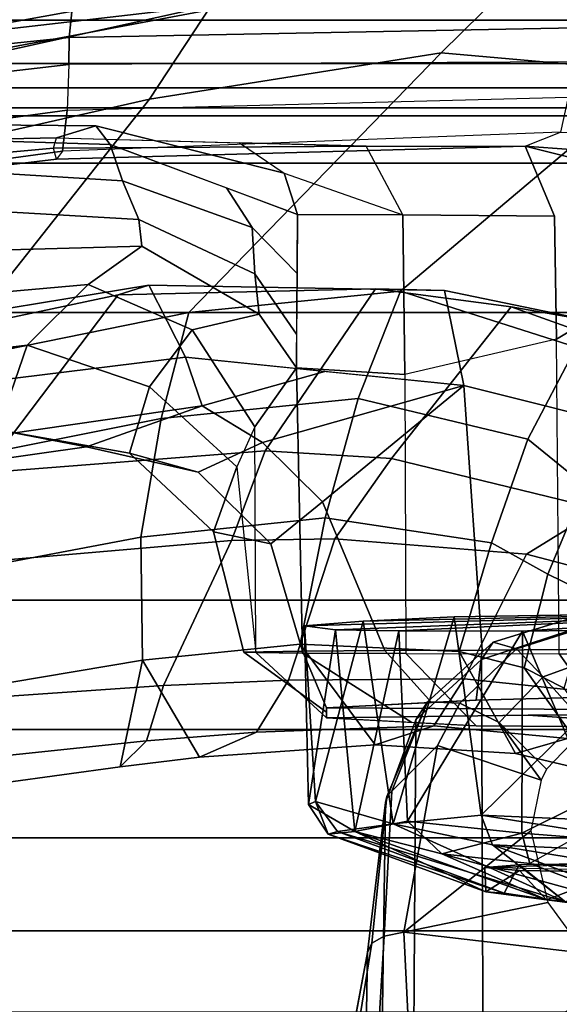
# Model space of a CAD drawing. Units: inches. Extents: x -2 to 180, y -6 to 126.
# Drawn here: x 31 to 31, y 14 to 15 of the extents above; entities that cross this region are included whole.
import ezdxf

# ---------------------------------------------------------------- set-up
doc = ezdxf.new("R2010")
doc.units = ezdxf.units.IN
doc.header["$MEASUREMENT"] = 0
for name, color, linetype in [('SEAT-CHASSIS', 5, 'Continuous'), ('SEAT-FABRICBACK', 5, 'Continuous'), ('SEAT-FRAME', 5, 'Continuous')]:
    doc.layers.add(name, color=color, linetype=linetype)

# ---------------------------------------------------------------- blocks, each defined once
blk = doc.blocks.new('1AERON2_B_TLIM_ARMS_POSTUREFITSL_3T')
at = {"layer": 'SEAT-CHASSIS'}
for points in [[(-8.3016, -5.1308, 14.9426), (-8.5827, -5.1373, 14.818), (-8.5781, -5.1484, 15.0445)], [(-8.5827, -5.1373, 14.818), (-8.3016, -5.1308, 14.9426), (-8.3075, -5.1799, 14.645)], [(-8.5781, -5.1484, 15.0445), (-8.2943, -5.2234, 15.2041), (-8.3016, -5.1308, 14.9426)], [(-8.3075, -5.1799, 14.645), (-8.3016, -5.1308, 14.9426), (-8.2785, -5.942, 15.5376)], [(-8.3016, -5.1308, 14.9426), (-8.2943, -5.2234, 15.2041), (-8.2785, -5.942, 15.5376)], [(-8.5781, -5.1484, 15.0445), (-8.5827, -5.1373, 14.818), (-8.6297, -5.1683, 14.8234)], [(-8.5827, -5.1373, 14.818), (-8.6253, -5.2101, 14.6089), (-8.6297, -5.1683, 14.8234)], [(-8.6257, -5.183, 15.0529), (-8.5781, -5.1484, 15.0445), (-8.6297, -5.1683, 14.8234)], [(-8.6134, -5.2707, 15.265), (-8.5781, -5.1484, 15.0445), (-8.6257, -5.183, 15.0529)], [(-8.3075, -5.1799, 14.645), (-8.6253, -5.2101, 14.6089), (-8.5827, -5.1373, 14.818)], [(-8.6134, -5.2707, 15.265), (-8.2943, -5.2234, 15.2041), (-8.5781, -5.1484, 15.0445)], [(-8.7225, -5.4456, 15.0434), (-8.6257, -5.183, 15.0529), (-8.6297, -5.1683, 14.8234)], [(-8.7205, -5.4163, 14.8382), (-8.7225, -5.4456, 15.0434), (-8.6297, -5.1683, 14.8234)], [(-8.6253, -5.2101, 14.6089), (-8.7205, -5.4163, 14.8382), (-8.6297, -5.1683, 14.8234)], [(-8.6253, -5.2101, 14.6089), (-8.3075, -5.1799, 14.645), (-8.3094, -5.2797, 14.4796)], [(-8.3094, -5.2797, 14.4796), (-8.3075, -5.1799, 14.645), (-8.2785, -5.942, 15.5376)], [(-8.6257, -5.183, 15.0529), (-8.7369, -5.5425, 15.1595), (-8.6134, -5.2707, 15.265)], [(-8.7369, -5.5425, 15.1595), (-8.6257, -5.183, 15.0529), (-8.7225, -5.4456, 15.0434)], [(-8.6253, -5.2101, 14.6089), (-8.7333, -5.5124, 14.6443), (-8.7205, -5.4163, 14.8382)], [(-8.7333, -5.5124, 14.6443), (-8.6253, -5.2101, 14.6089), (-8.6605, -5.347, 14.465)], [(-8.6253, -5.2101, 14.6089), (-8.6094, -5.293, 14.4662), (-8.6605, -5.347, 14.465)], [(-8.3094, -5.2797, 14.4796), (-8.6094, -5.293, 14.4662), (-8.6253, -5.2101, 14.6089)], [(-8.6134, -5.2707, 15.265), (-8.2874, -5.3665, 15.3706), (-8.2943, -5.2234, 15.2041)], [(-8.2943, -5.2234, 15.2041), (-8.2874, -5.3665, 15.3706), (-8.2785, -5.942, 15.5376)], [(-8.6134, -5.2707, 15.265), (-8.7369, -5.5425, 15.1595), (-8.6465, -5.4269, 15.3826)], [(-8.5995, -5.4093, 15.406), (-8.6134, -5.2707, 15.265), (-8.6465, -5.4269, 15.3826)], [(-8.2874, -5.3665, 15.3706), (-8.6134, -5.2707, 15.265), (-8.5995, -5.4093, 15.406)], [(-8.6094, -5.293, 14.4662), (-8.3094, -5.2797, 14.4796), (-8.3096, -5.4745, 14.3199)], [(-8.3096, -5.4745, 14.3199), (-8.3094, -5.2797, 14.4796), (-8.2785, -5.942, 15.5376)], [(-8.6094, -5.293, 14.4662), (-8.6283, -5.4734, 14.3323), (-8.6605, -5.347, 14.465)], [(-8.6283, -5.4734, 14.3323), (-8.6094, -5.293, 14.4662), (-8.3096, -5.4745, 14.3199)], [(-8.757, -5.6992, 14.5508), (-8.7333, -5.5124, 14.6443), (-8.6605, -5.347, 14.465)], [(-8.6758, -5.486, 14.3657), (-8.757, -5.6992, 14.5508), (-8.6605, -5.347, 14.465)], [(-8.6283, -5.4734, 14.3323), (-8.6758, -5.486, 14.3657), (-8.6605, -5.347, 14.465)], [(-8.5995, -5.4093, 15.406), (-8.2817, -5.7338, 15.5779), (-8.2874, -5.3665, 15.3706)], [(-8.2785, -5.942, 15.5376), (-8.2874, -5.3665, 15.3706), (-8.2817, -5.7338, 15.5779)], [(-8.5995, -5.4093, 15.406), (-8.6465, -5.4269, 15.3826), (-8.6636, -5.8101, 15.6041)], [(-8.6173, -5.8053, 15.6348), (-8.5995, -5.4093, 15.406), (-8.6636, -5.8101, 15.6041)], [(-8.6173, -5.8053, 15.6348), (-8.2817, -5.7338, 15.5779), (-8.5995, -5.4093, 15.406)], [(-8.7369, -5.5425, 15.1595), (-8.7625, -5.7391, 15.2409), (-8.6465, -5.4269, 15.3826)], [(-8.6465, -5.4269, 15.3826), (-8.7625, -5.7391, 15.2409), (-8.7524, -6.0782, 15.5843)], [(-8.6465, -5.4269, 15.3826), (-8.7524, -6.0782, 15.5843), (-8.6636, -5.8101, 15.6041)], [(-8.6868, -5.4695, 14.6944), (-8.7205, -5.4163, 14.8382), (-8.7333, -5.5124, 14.6443)], [(-8.7205, -5.4163, 14.8382), (-8.6868, -5.4695, 14.6944), (-8.6824, -5.415, 14.8899)], [(-8.6824, -5.415, 14.8899), (-8.6752, -5.627, 15.2072), (-8.678, -5.4693, 15.0852)], [(-8.7369, -5.5425, 15.1595), (-8.7225, -5.4456, 15.0434), (-8.678, -5.4693, 15.0852)], [(-8.7369, -5.5425, 15.1595), (-8.678, -5.4693, 15.0852), (-8.6752, -5.627, 15.2072)], [(-8.6896, -5.627, 14.5726), (-8.6868, -5.4695, 14.6944), (-8.7333, -5.5124, 14.6443)], [(-8.6758, -5.486, 14.3657), (-8.6283, -5.4734, 14.3323), (-8.2207, -6.293, 14.5401)], [(-8.639, -5.6137, 14.28), (-8.6283, -5.4734, 14.3323), (-8.3096, -5.4745, 14.3199)], [(-8.6283, -5.4734, 14.3323), (-8.639, -5.6137, 14.28), (-8.2207, -6.293, 14.5401)], [(-8.3096, -5.4745, 14.3199), (-8.3042, -5.9287, 14.205), (-8.639, -5.6137, 14.28)], [(-8.3042, -5.9287, 14.205), (-8.3096, -5.4745, 14.3199), (-8.2785, -5.942, 15.5376)], [(-8.6758, -5.486, 14.3657), (-8.6874, -5.6391, 14.3098), (-8.757, -5.6992, 14.5508)], [(-8.7333, -5.5124, 14.6443), (-8.757, -5.6992, 14.5508), (-8.6896, -5.627, 14.5726)]]:
    blk.add_3dface(points, dxfattribs=at)
for points, invisible_edges in [([(-8.7225, -5.4456, 15.0434), (-8.6824, -5.415, 14.8899), (-8.678, -5.4693, 15.0852)], 1), ([(-8.7225, -5.4456, 15.0434), (-8.7205, -5.4163, 14.8382), (-8.6824, -5.415, 14.8899)], 12), ([(-8.6902, -5.7585, 14.5465), (-8.6824, -5.415, 14.8899), (-8.6896, -5.627, 14.5726)], 2), ([(-8.6896, -5.627, 14.5726), (-8.6824, -5.415, 14.8899), (-8.6868, -5.4695, 14.6944)], 1)]:
    blk.add_3dface(points, dxfattribs=dict(at, invisible_edges=invisible_edges))
at = {"layer": 'SEAT-FABRICBACK'}
for points in [[(-8.9095, -9.512, 32.7027), (-8.782, -9.3292, 32.0823), (-8.782, 9.3292, 32.0823), (-8.9095, 9.512, 32.7027)], [(-8.6354, -9.1294, 31.4761), (-8.6354, 9.1294, 31.4761), (-8.782, 9.3292, 32.0823), (-8.782, -9.3292, 32.0823)], [(-8.6354, -9.1294, 31.4761), (-8.4648, -8.9231, 30.8922), (-8.4648, 8.9231, 30.8922), (-8.6354, 9.1294, 31.4761)], [(-8.2609, -8.7079, 30.3062), (-8.2609, 8.7079, 30.3062), (-8.4648, 8.9231, 30.8922), (-8.4648, -8.9231, 30.8922)], [(-8.2609, -8.7079, 30.3062), (-7.8078, -8.2644, 29.1463), (-7.8078, 8.2644, 29.1463), (-8.2609, 8.7079, 30.3062)], [(-7.8078, -8.2644, 29.1463), (-7.5724, -8.0349, 28.5873), (-7.5724, 8.0349, 28.5873), (-7.8078, 8.2644, 29.1463)], [(-7.3283, -7.805, 28.0246), (-7.3283, 7.805, 28.0246), (-7.5724, 8.0349, 28.5873), (-7.5724, -8.0349, 28.5873)], [(-7.2136, -6.3908, 20.9362), (-7.4156, -6.3617, 19.9064), (-7.4156, 6.3617, 19.9064), (-7.2136, 6.3908, 20.9362)], [(-7.4854, -6.3402, 19.2947), (-7.4854, 6.3402, 19.2947), (-7.4156, 6.3617, 19.9064), (-7.4156, -6.3617, 19.9064)], [(-7.4854, -6.3402, 19.2947), (-7.4979, -6.3173, 18.5795), (-7.4979, 6.3173, 18.5795), (-7.4854, 6.3402, 19.2947)], [(-7.4979, -6.3173, 18.5795), (-7.4538, -6.2996, 17.9997), (-7.4538, 6.2996, 17.9997), (-7.4979, 6.3173, 18.5795)], [(-7.4538, 6.2996, 17.9997), (-7.4538, -6.2996, 17.9997), (-7.3472, -6.2633, 17.2695), (-7.3472, 6.2633, 17.2695)], [(-7.2392, 6.1924, 16.702), (-7.3472, 6.2633, 17.2695), (-7.3472, -6.2633, 17.2695), (-7.2392, -6.1924, 16.702)]]:
    blk.add_3dface(points, dxfattribs=at)
at = {"layer": 'SEAT-FRAME'}
for points in [[(-7.3237, -4.9835, 15.7722), (-7.3783, -4.5149, 15.4982), (-7.494, -3.9269, 15.4384), (-7.5419, -3.9961, 15.7282)], [(-7.6634, -4.0415, 16.0023), (-7.4716, -4.8868, 16.1191), (-7.3237, -4.9835, 15.7722), (-7.5419, -3.9961, 15.7282)], [(-7.9722, -4.0193, 16.3266), (-7.8869, -4.5575, 16.4613), (-7.4716, -4.8868, 16.1191), (-7.6634, -4.0415, 16.0023)], [(-7.9401, -4.0812, 15.9075), (-7.7801, -4.837, 15.9621), (-8.0602, -4.6245, 16.22), (-8.2029, -4.15, 16.1709)], [(-7.8926, -4.1067, 15.7224), (-7.7644, -4.8854, 15.7799), (-7.7801, -4.837, 15.9621), (-7.9401, -4.0812, 15.9075)], [(-7.7644, -4.8854, 15.7799), (-7.8926, -4.1067, 15.7224), (-7.976, -4.15, 15.5736), (-7.8783, -4.9432, 15.6092)], [(-7.5572, -4.1421, 14.5397), (-7.6003, -4.8439, 14.5896), (-7.6612, -4.8697, 14.6314), (-7.6198, -4.1486, 14.562)], [(-7.6003, -4.8439, 14.5896), (-7.5572, -4.1421, 14.5397), (-7.5219, -4.1437, 14.4831), (-7.5429, -4.8247, 14.5172)], [(-8.0601, -4.15, 14.972), (-7.9927, -4.6473, 15.0235), (-8.0193, -4.7872, 15.3401), (-8.1095, -4.15, 15.289)], [(-8.0728, -4.15, 15.4494), (-8.1095, -4.15, 15.289), (-8.0193, -4.7872, 15.3401), (-7.9548, -4.9697, 15.5092)], [(-8.0728, -4.15, 15.4494), (-7.9548, -4.9697, 15.5092), (-7.8783, -4.9432, 15.6092), (-7.976, -4.15, 15.5736)], [(-8.0601, -4.15, 14.972), (-7.9242, -4.15, 14.7104), (-7.859, -4.6936, 14.7782), (-7.9927, -4.6473, 15.0235)], [(-7.8204, -4.15, 14.6056), (-7.7635, -4.7899, 14.6817), (-7.859, -4.6936, 14.7782), (-7.9242, -4.15, 14.7104)], [(-7.8204, -4.15, 14.6056), (-7.7229, -4.15, 14.5661), (-7.703, -4.8747, 14.6521), (-7.7635, -4.7899, 14.6817)], [(-7.7229, -4.15, 14.5661), (-7.6198, -4.1486, 14.562), (-7.6612, -4.8697, 14.6314), (-7.703, -4.8747, 14.6521)], [(-7.602, -4.15, 14.2329), (-7.6358, -4.15, 14.1745), (-7.5663, -4.7402, 14.2294), (-7.5489, -4.7351, 14.2753)], [(-7.5533, -4.7494, 14.1403), (-7.5663, -4.7402, 14.2294), (-7.6358, -4.15, 14.1745), (-7.6348, -4.15, 14.0888)], [(-7.5533, -4.7494, 14.1403), (-7.6348, -4.15, 14.0888), (-7.5712, -4.15, 14.0084), (-7.4891, -4.7569, 14.0747)], [(-7.5326, -4.74, 14.2988), (-7.5447, -4.1498, 14.2934), (-7.602, -4.15, 14.2329), (-7.5489, -4.7351, 14.2753)], [(-7.417, -4.7597, 14.0585), (-7.4891, -4.7569, 14.0747), (-7.5712, -4.15, 14.0084), (-7.4873, -4.15, 13.9876)], [(-7.5135, -4.8022, 14.4491), (-7.5077, -4.15, 14.4209), (-7.5447, -4.1498, 14.2934), (-7.5326, -4.74, 14.2988)], [(-7.5429, -4.8247, 14.5172), (-7.5219, -4.1437, 14.4831), (-7.5077, -4.15, 14.4209), (-7.5135, -4.8022, 14.4491)], [(-7.417, -4.7597, 14.0585), (-7.4873, -4.15, 13.9876), (-7.4373, -4.15, 13.9963), (-7.3746, -4.7598, 14.0663)], [(-7.2424, -4.7737, 14.1372), (-7.3746, -4.7598, 14.0663), (-7.4373, -4.15, 13.9963), (-7.324, -4.15, 14.0469)], [(-8.3554, -4.8756, 16.8589), (-8.1617, -4.8729, 16.8039), (-8.2278, -4.5226, 16.6206), (-8.4085, -4.5598, 16.6692)], [(-8.1617, -4.8729, 16.8039), (-7.9749, -4.9051, 16.7353), (-8.0483, -4.5368, 16.5576), (-8.2278, -4.5226, 16.6206)], [(-7.4136, -4.5396, 15.4466), (-7.3783, -4.5149, 15.4982), (-7.2856, -5.0249, 15.5895), (-7.3074, -5.1044, 15.5523)], [(-7.3783, -4.5149, 15.4982), (-7.3237, -4.9835, 15.7722), (-7.232, -5.3402, 15.6778), (-7.2856, -5.0249, 15.5895)], [(-7.9749, -4.9051, 16.7353), (-7.8076, -4.9488, 16.6331), (-7.8869, -4.5575, 16.4613), (-8.0483, -4.5368, 16.5576)], [(-7.4136, -4.5396, 15.4466), (-7.3074, -5.1044, 15.5523), (-7.2229, -5.0827, 15.5492), (-7.3204, -4.547, 15.4603)], [(-8.4085, -4.5598, 16.6692), (-8.5614, -4.5639, 16.5251), (-8.5235, -4.8404, 16.7001), (-8.3554, -4.8756, 16.8589)], [(-7.8076, -4.9488, 16.6331), (-7.3985, -5.3463, 16.3317), (-7.4716, -4.8868, 16.1191), (-7.8869, -4.5575, 16.4613)], [(-8.5614, -4.5639, 16.5251), (-8.5147, -4.5761, 16.4153), (-8.4825, -4.8816, 16.6017), (-8.5235, -4.8404, 16.7001)], [(-8.5147, -4.5761, 16.4153), (-8.4179, -4.5813, 16.3823), (-8.3956, -4.9088, 16.5631), (-8.4825, -4.8816, 16.6017)], [(-8.1669, -5.016, 16.4723), (-8.3956, -4.9088, 16.5631), (-8.4179, -4.5813, 16.3823), (-8.2031, -4.5942, 16.3008)], [(-8.2031, -4.5942, 16.3008), (-8.0602, -4.6245, 16.22), (-8.0254, -5.069, 16.3723), (-8.1669, -5.016, 16.4723)], [(-7.7702, -5.2428, 16.0513), (-8.0254, -5.069, 16.3723), (-8.0602, -4.6245, 16.22), (-7.7801, -4.837, 15.9621)], [(-7.9927, -4.6473, 15.0235), (-8.0291, -4.8553, 15.003), (-8.0594, -4.963, 15.2882), (-8.0193, -4.7872, 15.3401)], [(-7.9927, -4.6473, 15.0235), (-7.859, -4.6936, 14.7782), (-7.9246, -4.8866, 14.8002), (-8.0291, -4.8553, 15.003)], [(-7.7635, -4.7899, 14.6817), (-7.8351, -4.9539, 14.7072), (-7.9246, -4.8866, 14.8002), (-7.859, -4.6936, 14.7782)], [(-7.5135, -4.8022, 14.4491), (-7.5326, -4.74, 14.2988), (-7.5403, -5.0284, 14.29), (-7.5883, -5.099, 14.4364)], [(-7.5663, -4.7402, 14.2294), (-7.5489, -4.7351, 14.2753), (-7.5457, -5.2279, 14.2838), (-7.5455, -5.4784, 14.2832)], [(-7.5234, -5.5341, 14.213), (-7.5533, -4.7494, 14.1403), (-7.5663, -4.7402, 14.2294), (-7.5455, -5.4784, 14.2832)], [(-7.5489, -4.7351, 14.2753), (-7.5326, -4.74, 14.2988), (-7.5457, -5.2279, 14.2838)], [(-7.4891, -4.7569, 14.0747), (-7.4682, -5.5462, 14.1637), (-7.5234, -5.5341, 14.213), (-7.5533, -4.7494, 14.1403)], [(-7.4129, -5.5542, 14.1485), (-7.417, -4.7597, 14.0585), (-7.4891, -4.7569, 14.0747), (-7.4682, -5.5462, 14.1637)], [(-7.3746, -4.7598, 14.0663), (-7.3591, -5.5584, 14.1557), (-7.4129, -5.5542, 14.1485), (-7.417, -4.7597, 14.0585)], [(-7.3591, -5.5584, 14.1557), (-7.3746, -4.7598, 14.0663), (-7.2424, -4.7737, 14.1372), (-7.2161, -5.5919, 14.2465)], [(-7.9548, -4.9697, 15.5092), (-8.0193, -4.7872, 15.3401), (-8.0594, -4.963, 15.2882), (-8.0124, -5.0644, 15.4096)], [(-7.7635, -4.7899, 14.6817), (-7.703, -4.8747, 14.6521), (-7.8105, -5.0596, 14.6517), (-7.8351, -4.9539, 14.7072)], [(-7.5429, -4.8247, 14.5172), (-7.5135, -4.8022, 14.4491), (-7.5883, -5.099, 14.4364), (-7.6531, -5.1197, 14.4965)], [(-7.6003, -4.8439, 14.5896), (-7.5429, -4.8247, 14.5172), (-7.6112, -5.0077, 14.5043), (-7.6736, -5.0486, 14.5821)], [(-8.5084, -4.9653, 16.7908), (-8.5235, -4.8404, 16.7001), (-8.4825, -4.8816, 16.6017), (-8.4689, -5.0551, 16.741)], [(-8.3554, -4.8756, 16.8589), (-8.5235, -4.8404, 16.7001), (-8.5084, -4.9653, 16.7908), (-8.3554, -4.8756, 16.8589)], [(-7.7731, -5.3514, 15.8228), (-7.7702, -5.2428, 16.0513), (-7.7801, -4.837, 15.9621), (-7.7644, -4.8854, 15.7799)], [(-8.0291, -4.8553, 15.003), (-8.1532, -4.9873, 14.9598), (-8.1722, -5.0776, 15.2445), (-8.0594, -4.963, 15.2882)], [(-8.0291, -4.8553, 15.003), (-7.9246, -4.8866, 14.8002), (-8.0507, -5.0241, 14.7654), (-8.1532, -4.9873, 14.9598)], [(-7.6736, -5.0486, 14.5821), (-7.7466, -5.0525, 14.6307), (-7.6612, -4.8697, 14.6314), (-7.6003, -4.8439, 14.5896)], [(-7.703, -4.8747, 14.6521), (-7.6612, -4.8697, 14.6314), (-7.7466, -5.0525, 14.6307), (-7.8105, -5.0596, 14.6517)], [(-8.3301, -5.1242, 17.0935), (-8.3554, -4.8756, 16.8589), (-8.5084, -4.9653, 16.7908), (-8.4888, -5.2423, 17.07)], [(-8.4689, -5.0551, 16.741), (-8.4825, -4.8816, 16.6017), (-8.3956, -4.9088, 16.5631), (-8.3869, -5.1058, 16.717)], [(-8.3554, -4.8756, 16.8589), (-8.3301, -5.1242, 17.0935), (-8.1314, -5.1636, 17.0663), (-8.1617, -4.8729, 16.8039)], [(-8.1617, -4.8729, 16.8039), (-8.1314, -5.1636, 17.0663), (-7.943, -5.2152, 17.0063), (-7.9749, -4.9051, 16.7353)], [(-7.8351, -4.9539, 14.7072), (-7.9878, -5.0526, 14.7028), (-8.0507, -5.0241, 14.7654), (-7.9246, -4.8866, 14.8002)], [(-7.7644, -4.8854, 15.7799), (-7.8783, -4.9432, 15.6092), (-7.9229, -5.382, 15.5776), (-7.7731, -5.3514, 15.8228)], [(-7.3985, -5.3463, 16.3317), (-7.2383, -5.5084, 15.9877), (-7.3237, -4.9835, 15.7722), (-7.4716, -4.8868, 16.1191)], [(-8.1669, -5.016, 16.4723), (-8.1643, -5.1786, 16.574), (-8.3869, -5.1058, 16.717), (-8.3956, -4.9088, 16.5631)], [(-7.9749, -4.9051, 16.7353), (-7.943, -5.2152, 17.0063), (-7.7743, -5.2823, 16.9138), (-7.8076, -4.9488, 16.6331)], [(-7.9548, -4.9697, 15.5092), (-7.9006, -5.1626, 15.5934), (-7.8783, -4.9432, 15.6092), (-7.9548, -4.9697, 15.5092)], [(-7.8076, -4.9488, 16.6331), (-7.7743, -5.2823, 16.9138), (-7.429, -5.6912, 16.7218), (-7.3985, -5.3463, 16.3317)], [(-8.0124, -5.0644, 15.4096), (-8.0594, -4.963, 15.2882), (-8.1722, -5.0776, 15.2445), (-8.1059, -5.1593, 15.3751)], [(-7.8351, -4.9539, 14.7072), (-7.8105, -5.0596, 14.6517), (-7.8949, -5.118, 14.6239), (-7.9878, -5.0526, 14.7028)], [(-8.5084, -4.9653, 16.7908), (-8.4689, -5.0551, 16.741), (-8.4591, -5.3348, 17.0412), (-8.4888, -5.2423, 17.07)], [(-7.9229, -5.382, 15.5776), (-7.9006, -5.1626, 15.5934), (-7.9548, -4.9697, 15.5092), (-8.0124, -5.0644, 15.4096)], [(-8.1532, -4.9873, 14.9598), (-8.0507, -5.0241, 14.7654), (-8.3436, -5.054, 14.7434), (-8.3428, -5.0351, 14.9553)], [(-8.1532, -4.9873, 14.9598), (-8.3428, -5.0351, 14.9553), (-8.3414, -5.1277, 15.2375), (-8.1722, -5.0776, 15.2445)], [(-7.7463, -5.119, 14.5456), (-7.6736, -5.0486, 14.5821), (-7.6112, -5.0077, 14.5043), (-7.6531, -5.1197, 14.4965)], [(-8.3436, -5.054, 14.7434), (-7.9878, -5.0526, 14.7028), (-8.0507, -5.0241, 14.7654), (-8.3436, -5.054, 14.7434)], [(-8.1643, -5.1786, 16.574), (-8.1669, -5.016, 16.4723), (-8.0254, -5.069, 16.3723), (-8.0375, -5.2677, 16.4873)], [(-8.3428, -5.0351, 14.9553), (-8.3436, -5.054, 14.7434), (-8.4465, -5.1654, 14.7249), (-8.4373, -5.1654, 14.9365)], [(-8.4373, -5.1654, 14.9365), (-8.4305, -5.1654, 15.0912), (-8.3414, -5.1277, 15.2375), (-8.3428, -5.0351, 14.9553)], [(-7.5403, -5.0284, 14.29), (-7.5883, -5.099, 14.4364), (-7.6537, -5.2856, 14.3977), (-7.5457, -5.2279, 14.2838)], [(-8.4689, -5.0551, 16.741), (-8.3869, -5.1058, 16.717), (-8.385, -5.3826, 17.0166), (-8.4591, -5.3348, 17.0412)], [(-8.3443, -5.1277, 14.5708), (-8.4535, -5.2997, 14.565), (-8.4465, -5.1654, 14.7249), (-8.3436, -5.054, 14.7434)], [(-7.8949, -5.118, 14.6239), (-8.3443, -5.1277, 14.5708), (-8.3436, -5.054, 14.7434), (-7.9878, -5.0526, 14.7028)], [(-7.8949, -5.118, 14.6239), (-7.8105, -5.0596, 14.6517), (-7.7466, -5.0525, 14.6307), (-7.8418, -5.1184, 14.5959)], [(-7.6736, -5.0486, 14.5821), (-7.7463, -5.119, 14.5456), (-7.8418, -5.1184, 14.5959), (-7.7466, -5.0525, 14.6307)], [(-8.1059, -5.1593, 15.3751), (-7.9229, -5.382, 15.5776), (-8.0124, -5.0644, 15.4096), (-8.1059, -5.1593, 15.3751)], [(-7.7702, -5.2428, 16.0513), (-7.799, -5.4564, 16.1293), (-8.0375, -5.2677, 16.4873), (-8.0254, -5.069, 16.3723)], [(-8.1059, -5.1593, 15.3751), (-8.1722, -5.0776, 15.2445), (-8.3414, -5.1277, 15.2375), (-8.3404, -5.2574, 15.3868)], [(-7.6537, -5.2856, 14.3977), (-7.6531, -5.1197, 14.4965), (-7.5883, -5.099, 14.4364)], [(-8.1887, -5.4804, 16.8676), (-8.385, -5.3826, 17.0166), (-8.3869, -5.1058, 16.717), (-8.1643, -5.1786, 16.574)], [(-7.9053, -5.2887, 14.4644), (-8.3449, -5.2904, 14.3946), (-8.3443, -5.1277, 14.5708), (-7.8949, -5.118, 14.6239)], [(-7.9053, -5.2887, 14.4644), (-7.8949, -5.118, 14.6239), (-7.6531, -5.1197, 14.4965), (-7.6537, -5.2856, 14.3977)], [(-8.3301, -5.1242, 17.0935), (-8.4888, -5.2423, 17.07), (-8.5024, -5.4634, 17.4555), (-8.3417, -5.3747, 17.508)], [(-8.3443, -5.1277, 14.5708), (-8.3449, -5.2904, 14.3946), (-8.4588, -5.4011, 14.4442), (-8.4535, -5.2997, 14.565)], [(-8.422, -5.3307, 15.288), (-8.3404, -5.2574, 15.3868), (-8.3414, -5.1277, 15.2375), (-8.4305, -5.1654, 15.0912)], [(-8.3417, -5.3747, 17.508), (-8.1708, -5.4256, 17.5575), (-8.1314, -5.1636, 17.0663), (-8.3301, -5.1242, 17.0935)], [(-9.7173, -5.2146, 27.8021), (-8.8162, -5.2303, 26.6053), (-9.0454, -5.1873, 26.4972), (-9.938, -5.1589, 27.6707)], [(-8.4465, -5.1654, 14.7249), (-8.4588, -5.4011, 14.4442), (-8.4616, -5.7623, 14.3806), (-8.4423, -5.4834, 14.8229)], [(-8.4305, -5.1654, 15.0912), (-8.4465, -5.1654, 14.7249), (-8.4423, -5.4834, 14.8229), (-8.4374, -6.2803, 14.9342)], [(-8.4183, -5.4011, 15.3719), (-8.4305, -5.1654, 15.0912), (-8.4374, -6.2803, 14.9342), (-8.4109, -5.6957, 15.5418)], [(-8.1059, -5.1593, 15.3751), (-8.3404, -5.2574, 15.3868), (-8.3398, -5.4106, 15.4812), (-7.9229, -5.382, 15.5776)], [(-8.1708, -5.4256, 17.5575), (-8.0072, -5.4827, 17.5367), (-7.943, -5.2152, 17.0063), (-8.1314, -5.1636, 17.0663)], [(-8.1643, -5.1786, 16.574), (-8.0375, -5.2677, 16.4873), (-8.1177, -5.5955, 16.8074), (-8.1887, -5.4804, 16.8676)], [(-9.0462, -5.187, 26.4967), (-8.8162, -5.2303, 26.6053), (-8.8016, -5.2367, 26.569), (-9.0201, -5.2019, 26.4457)], [(-9.0201, -5.2019, 26.4457), (-8.8016, -5.2367, 26.569), (-8.7905, -5.2566, 26.5365), (-9.0096, -5.2433, 26.4048)], [(-9.4823, -5.2453, 27.9177), (-8.5798, -5.2582, 26.7029), (-8.8162, -5.2303, 26.6053), (-9.7173, -5.2146, 27.8021)], [(-8.0072, -5.4827, 17.5367), (-7.8621, -5.5589, 17.4887), (-7.7743, -5.2823, 16.9138), (-7.943, -5.2152, 17.0063)], [(-7.6557, -5.525, 14.3431), (-7.6537, -5.2856, 14.3977), (-7.5457, -5.2279, 14.2838), (-7.5455, -5.4784, 14.2832)], [(-9.0096, -5.2433, 26.4048), (-8.7905, -5.2566, 26.5365), (-8.7842, -5.2873, 26.5123), (-9.0176, -5.2988, 26.3861)], [(-8.8162, -5.2303, 26.6053), (-8.5798, -5.2582, 26.7029), (-8.5703, -5.2606, 26.68), (-8.8016, -5.2367, 26.569)], [(-8.8016, -5.2367, 26.569), (-8.5703, -5.2606, 26.68), (-8.5619, -5.2685, 26.6579), (-8.7905, -5.2566, 26.5365)], [(-8.5024, -5.4634, 17.4555), (-8.4888, -5.2423, 17.07), (-8.4591, -5.3348, 17.0412), (-8.4788, -5.5451, 17.3985)], [(-7.799, -5.4564, 16.1293), (-7.7702, -5.2428, 16.0513), (-7.7731, -5.3514, 15.8228), (-7.822, -5.5879, 15.9257)], [(-9.3521, -5.3004, 28.0148), (-8.4493, -5.306, 26.7796), (-8.5798, -5.2582, 26.7029), (-9.4823, -5.2453, 27.9177)], [(-8.7905, -5.2566, 26.5365), (-8.5619, -5.2685, 26.6579), (-8.4901, -5.3402, 26.6299), (-8.7842, -5.2873, 26.5123)], [(-8.5798, -5.2582, 26.7029), (-8.4493, -5.306, 26.7796), (-8.4214, -5.3245, 26.7168), (-8.5703, -5.2606, 26.68)], [(-8.422, -5.3307, 15.288), (-8.4183, -5.4011, 15.3719), (-8.3398, -5.4106, 15.4812), (-8.3404, -5.2574, 15.3868)], [(-8.5619, -5.2685, 26.6579), (-8.5619, -5.2685, 26.6579), (-8.5703, -5.2606, 26.68), (-8.4214, -5.3245, 26.7168)], [(-8.5619, -5.2685, 26.6579), (-8.4214, -5.3245, 26.7168), (-8.423, -5.3756, 26.6673), (-8.4901, -5.3402, 26.6299)], [(-7.9274, -5.8162, 16.3389), (-8.1177, -5.5955, 16.8074), (-8.0375, -5.2677, 16.4873), (-7.799, -5.4564, 16.1293)], [(-8.8658, -5.64, 26.556), (-9.0176, -5.2988, 26.3861), (-8.7842, -5.2873, 26.5123), (-8.8174, -5.5724, 26.5565)], [(-8.8174, -5.5724, 26.5565), (-8.8174, -5.5724, 26.5565), (-8.7842, -5.2873, 26.5123), (-8.7371, -5.5141, 26.5695)], [(-8.5448, -5.5036, 26.6375), (-8.6243, -5.4875, 26.6029), (-8.7842, -5.2873, 26.5123), (-8.4901, -5.3402, 26.6299)], [(-8.7371, -5.5141, 26.5695), (-8.7371, -5.5141, 26.5695), (-8.7842, -5.2873, 26.5123), (-8.6243, -5.4875, 26.6029)], [(-8.3453, -5.5323, 14.2887), (-8.4604, -5.614, 14.4068), (-8.4588, -5.4011, 14.4442), (-8.3449, -5.2904, 14.3946)], [(-8.3453, -5.5323, 14.2887), (-7.8496, -5.5281, 14.3713), (-7.9053, -5.2887, 14.4644), (-8.3449, -5.2904, 14.3946)], [(-7.6557, -5.525, 14.3431), (-7.8496, -5.5281, 14.3713), (-7.9053, -5.2887, 14.4644), (-7.6537, -5.2856, 14.3977)], [(-7.8621, -5.5589, 17.4887), (-7.5408, -5.837, 17.223), (-7.429, -5.6912, 16.7218), (-7.7743, -5.2823, 16.9138)], [(-9.2874, -5.4133, 28.1274), (-8.3546, -5.4099, 26.8534), (-8.4493, -5.306, 26.7796), (-9.3521, -5.3004, 28.0148)], [(-9.0852, -5.5006, 26.4478), (-9.0852, -5.5006, 26.4478), (-9.0176, -5.2988, 26.3861), (-8.8658, -5.64, 26.556)], [(-8.4493, -5.306, 26.7796), (-8.3546, -5.4099, 26.8534), (-8.3269, -5.4279, 26.7933), (-8.4214, -5.3245, 26.7168)], [(-8.4788, -5.5451, 17.3985), (-8.4591, -5.3348, 17.0412), (-8.385, -5.3826, 17.0166), (-8.4065, -5.5894, 17.3628)], [(-8.4214, -5.3245, 26.7168), (-8.3269, -5.4279, 26.7933), (-8.3374, -5.4649, 26.7365), (-8.423, -5.3756, 26.6673)], [(-8.4539, -5.4378, 26.6515), (-8.5448, -5.5036, 26.6375), (-8.4901, -5.3402, 26.6299), (-8.423, -5.3756, 26.6673)], [(-7.9229, -5.382, 15.5776), (-7.9953, -5.6711, 15.7181), (-7.822, -5.5879, 15.9257), (-7.7731, -5.3514, 15.8228)], [(-7.3985, -5.3463, 16.3317), (-7.429, -5.6912, 16.7218), (-7.2748, -5.9003, 16.4275), (-7.2383, -5.5084, 15.9877)], [(-8.3678, -5.4769, 17.8279), (-8.3417, -5.3747, 17.508), (-8.5024, -5.4634, 17.4555), (-8.5334, -5.595, 17.8906)], [(-8.423, -5.3756, 26.6673), (-8.3374, -5.4649, 26.7365), (-8.3818, -5.5067, 26.7053), (-8.4539, -5.4378, 26.6515)], [(-8.1887, -5.4804, 16.8676), (-8.2417, -5.683, 17.2125), (-8.4065, -5.5894, 17.3628), (-8.385, -5.3826, 17.0166)], [(-8.3417, -5.3747, 17.508), (-8.3678, -5.4769, 17.8279), (-8.2198, -5.5145, 17.907), (-8.1708, -5.4256, 17.5575)], [(-7.9229, -5.382, 15.5776), (-8.3398, -5.4106, 15.4812), (-8.3379, -5.6763, 15.635), (-7.9953, -5.6711, 15.7181)], [(-9.2896, -5.5517, 28.2309), (-8.3079, -5.5519, 26.9069), (-8.3546, -5.4099, 26.8534), (-9.2874, -5.4133, 28.1274)], [(-8.3398, -5.4106, 15.4812), (-8.4183, -5.4011, 15.3719), (-8.4109, -5.6957, 15.5418), (-8.3379, -5.6763, 15.635)], [(-8.3546, -5.4099, 26.8534), (-8.3079, -5.5519, 26.9069), (-8.2845, -5.5666, 26.8485), (-8.3269, -5.4279, 26.7933)], [(-8.3269, -5.4279, 26.7933), (-8.2845, -5.5666, 26.8485), (-8.2992, -5.5861, 26.7886), (-8.3374, -5.4649, 26.7365)], [(-8.1708, -5.4256, 17.5575), (-8.2198, -5.5145, 17.907), (-8.0805, -5.5726, 17.9092), (-8.0072, -5.4827, 17.5367)], [(-8.5272, -5.5122, 26.6468), (-8.5448, -5.5036, 26.6375), (-8.5448, -5.5036, 26.6375), (-8.4539, -5.4378, 26.6515)], [(-8.3818, -5.5067, 26.7053), (-8.4599, -5.577, 26.6906), (-8.5272, -5.5122, 26.6468), (-8.4539, -5.4378, 26.6515)], [(-7.799, -5.4564, 16.1293), (-7.822, -5.5879, 15.9257), (-7.9377, -5.878, 16.1397), (-7.9274, -5.8162, 16.3389)], [(-8.5024, -5.4634, 17.4555), (-8.4788, -5.5451, 17.3985), (-8.5215, -5.69, 17.8639), (-8.5334, -5.595, 17.8906)], [(-8.3374, -5.4649, 26.7365), (-8.2992, -5.5861, 26.7886), (-8.3467, -5.6034, 26.7483), (-8.3818, -5.5067, 26.7053)], [(-8.3678, -5.4769, 17.8279), (-8.5334, -5.595, 17.8906), (-8.5545, -5.6489, 18.4899), (-8.3998, -5.54, 18.3989)], [(-8.4616, -5.7623, 14.3806), (-8.4532, -6.0718, 14.5732), (-8.4374, -6.2803, 14.9342), (-8.4423, -5.4834, 14.8229)], [(-8.3998, -5.54, 18.3989), (-8.2537, -5.5829, 18.4299), (-8.2198, -5.5145, 17.907), (-8.3678, -5.4769, 17.8279)], [(-8.2417, -5.683, 17.2125), (-8.1887, -5.4804, 16.8676), (-8.1177, -5.5955, 16.8074), (-8.2223, -5.8123, 17.2201)], [(-8.0072, -5.4827, 17.5367), (-8.0805, -5.5726, 17.9092), (-7.9587, -5.6507, 17.8912), (-7.8621, -5.5589, 17.4887)], [(-7.644, -5.8716, 14.3358), (-7.8496, -5.5281, 14.3713), (-7.6557, -5.525, 14.3431), (-7.5455, -5.4784, 14.2832)], [(-7.593, -6.1263, 14.291), (-7.6258, -5.9909, 14.3139), (-7.644, -5.8716, 14.3358), (-7.5455, -5.4784, 14.2832)], [(-7.5455, -5.4784, 14.2832), (-7.5234, -5.5341, 14.213), (-7.5511, -6.1135, 14.2904), (-7.593, -6.1263, 14.291)], [(-9.0852, -5.5006, 26.4478), (-8.8658, -5.64, 26.556), (-8.8674, -5.7131, 26.5683), (-8.9382, -5.7843, 26.5623)], [(-8.4599, -5.577, 26.6906), (-8.3818, -5.5067, 26.7053), (-8.3467, -5.6034, 26.7483), (-8.4289, -5.6697, 26.7235)], [(-8.2537, -5.5829, 18.4299), (-8.1835, -5.6469, 18.4446), (-8.0805, -5.5726, 17.9092), (-8.2198, -5.5145, 17.907)], [(-8.3453, -5.5323, 14.2887), (-8.3499, -5.8769, 14.2204), (-8.4642, -5.8958, 14.3205), (-8.4604, -5.614, 14.4068)], [(-7.644, -5.8716, 14.3358), (-8.3499, -5.8769, 14.2204), (-8.3453, -5.5323, 14.2887), (-7.8496, -5.5281, 14.3713)]]:
    blk.add_3dface(points, dxfattribs=at)

msp = doc.modelspace()

# ---------------------------------------------------------------- block references
at = {"rotation": 89.99999999999999}
msp.add_blockref('1AERON2_B_TLIM_ARMS_POSTUREFITSL_3T', (25.9047, 22.7747), dxfattribs=at)

doc.saveas('drawing.dxf')
